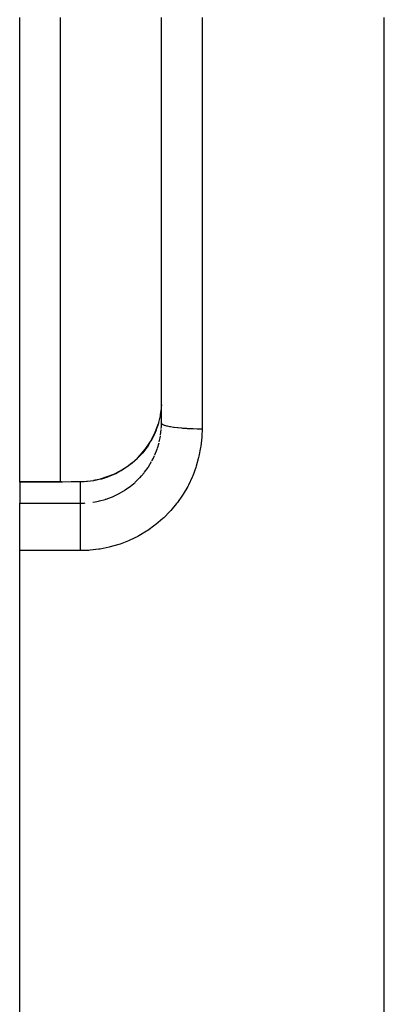
# Model space of a CAD drawing. Units: millimetres. Extents: x 311 to 1011, y 227 to 770.
# Drawn here: x 501 to 510, y 463 to 487 of the extents above; entities that cross this region are included whole.
import ezdxf

# ---------------------------------------------------------------- set-up
doc = ezdxf.new("R2010")
doc.units = ezdxf.units.MM
doc.linetypes.add('DASHED', pattern=[9.652, 8.128, -1.524])
doc.layers.add('nevidi', color=4, linetype='DASHED')

msp = doc.modelspace()

# ---------------------------------------------------------------- linework, layer by layer
at = {"color": 2}
for p, q in [((501.329, 475.432), (501.329, 486.876)), ((502.329, 486.876), (502.329, 475.432)), ((504.829, 476.869), (504.829, 486.876)), ((504.829, 476.869), (504.829, 486.876)), ((504.699, 476.709), (504.752, 476.864)), ((504.827, 476.776), (504.829, 476.869)), ((503.152, 475.461), (503.325, 475.497)), ((501.329, 475.432), (502.358, 475.432)), ((501.329, 475.416), (501.329, 475.432)), ((501.329, 475.416), (501.329, 474.895)), ((502.356, 475.43), (502.358, 475.432)), ((501.329, 473.911), (501.329, 474.895)), ((501.329, 473.723), (501.329, 473.911)), ((501.329, 416.876), (501.329, 473.723))]:
    msp.add_line(p, q, dxfattribs=at)
for points in [[(504.827, 477.319), (504.823, 477.256), (504.821, 477.232), (504.799, 477.071), (504.796, 477.054), (504.795, 477.047), (504.758, 476.888), (504.752, 476.865)], [(503.323, 475.497), (503.492, 475.549), (503.656, 475.614), (503.812, 475.694), (503.961, 475.786), (504.102, 475.891), (504.233, 476.008), (504.353, 476.135), (504.461, 476.272), (504.557, 476.419), (504.639, 476.573), (504.698, 476.708)]]:
    msp.add_lwpolyline(points, dxfattribs=at)
at = {"layer": 'nevidi', "color": 7, "linetype": 'Continuous'}
for p, q in [((505.829, 486.876), (505.829, 476.724)), ((510.329, 416.876), (510.329, 486.876)), ((504.806, 476.569), (504.823, 476.713)), ((504.824, 476.735), (504.827, 476.776)), ((504.697, 476.706), (504.694, 476.695)), ((504.73, 476.254), (504.768, 476.385)), ((502.364, 475.416), (501.329, 475.416)), ((502.829, 474.895), (502.829, 475.419)), ((501.329, 474.895), (502.829, 474.895)), ((502.829, 473.723), (501.329, 473.723))]:
    msp.add_line(p, q, dxfattribs=at)
for points in [[(505.829, 476.724), (505.824, 476.554), (505.822, 476.521), (505.799, 476.301), (505.794, 476.269), (505.753, 476.053), (505.746, 476.021), (505.686, 475.807), (505.676, 475.776), (505.599, 475.569), (505.586, 475.538), (505.492, 475.339), (505.477, 475.31), (505.367, 475.12), (505.349, 475.093), (505.223, 474.912), (505.203, 474.886), (505.061, 474.716), (505.039, 474.692), (504.884, 474.535), (504.86, 474.513), (504.693, 474.371), (504.667, 474.35), (504.488, 474.222), (504.461, 474.204), (504.271, 474.091), (504.242, 474.075), (504.044, 473.979), (504.014, 473.966), (503.809, 473.887), (503.778, 473.876), (503.566, 473.815), (503.534, 473.807), (503.318, 473.763), (503.285, 473.758), (503.065, 473.732), (503.032, 473.73), (502.829, 473.723)], [(504.752, 476.865), (504.73, 476.795), (504.7, 476.71), (504.694, 476.695)], [(505.829, 476.724), (505.74, 476.724), (505.735, 476.724), (505.713, 476.725), (505.608, 476.727), (505.603, 476.727), (505.581, 476.728), (505.48, 476.733), (505.474, 476.733), (505.454, 476.734), (505.358, 476.741), (505.352, 476.741), (505.334, 476.743), (505.244, 476.751), (505.239, 476.752), (505.222, 476.753), (505.141, 476.763), (505.136, 476.764), (505.122, 476.766), (505.051, 476.778), (505.046, 476.779), (505.034, 476.781), (504.974, 476.794), (504.97, 476.795), (504.96, 476.797), (504.912, 476.811), (504.909, 476.812), (504.902, 476.814), (504.867, 476.829), (504.865, 476.83), (504.86, 476.833), (504.839, 476.848), (504.838, 476.849), (504.836, 476.852), (504.829, 476.867), (504.829, 476.869)], [(504.694, 476.695), (504.646, 476.582), (504.636, 476.56), (504.63, 476.548), (504.566, 476.427), (504.553, 476.406), (504.497, 476.317), (504.472, 476.28), (504.458, 476.26), (504.366, 476.141), (504.35, 476.123), (504.335, 476.105), (504.248, 476.013), (504.231, 475.996), (504.145, 475.917), (504.119, 475.895), (504.1, 475.879), (503.981, 475.788), (503.96, 475.774), (503.932, 475.755), (503.833, 475.694), (503.812, 475.682), (503.698, 475.622), (503.678, 475.613), (503.656, 475.602), (503.516, 475.545), (503.493, 475.537), (503.45, 475.522), (503.349, 475.491), (503.325, 475.485), (503.189, 475.455), (503.178, 475.453), (503.154, 475.448), (503.005, 475.429), (502.981, 475.426), (502.923, 475.422), (502.829, 475.419), (502.829, 475.419)], [(504.774, 476.406), (504.796, 476.511), (504.803, 476.548)], [(504.667, 476.088), (504.72, 476.224), (504.727, 476.245)], [(504.594, 475.938), (504.63, 476.008), (504.658, 476.068)], [(503.133, 474.918), (503.189, 474.928), (503.278, 474.945), (503.299, 474.95), (503.441, 474.989), (503.449, 474.992), (503.462, 474.996), (503.599, 475.047), (503.619, 475.055), (503.698, 475.091), (503.751, 475.117), (503.771, 475.127), (503.898, 475.2), (503.917, 475.211), (503.932, 475.221), (504.037, 475.294), (504.055, 475.308), (504.145, 475.381), (504.167, 475.4), (504.183, 475.414), (504.287, 475.516), (504.302, 475.532), (504.335, 475.568), (504.398, 475.642), (504.411, 475.659), (504.497, 475.777), (504.497, 475.778), (504.509, 475.795), (504.584, 475.919)], [(502.358, 475.432), (502.36, 475.429), (502.36, 475.429), (502.362, 475.423), (502.364, 475.416)], [(502.829, 475.419), (502.627, 475.418), (502.597, 475.418), (502.389, 475.417), (502.364, 475.416)], [(502.825, 475.432), (502.825, 475.432), (502.825, 475.432), (502.829, 475.419)], [(502.829, 474.895), (502.923, 474.898), (502.942, 474.899)], [(502.829, 473.911), (502.829, 473.954), (502.829, 473.974), (502.829, 474.002), (502.829, 474.084), (502.829, 474.108), (502.829, 474.135), (502.829, 474.211), (502.829, 474.238), (502.829, 474.264), (502.829, 474.333), (502.829, 474.362), (502.829, 474.387), (502.829, 474.448), (502.829, 474.478), (502.829, 474.501), (502.829, 474.553), (502.829, 474.584), (502.829, 474.604), (502.829, 474.648), (502.829, 474.677), (502.829, 474.695), (502.829, 474.73), (502.829, 474.757), (502.829, 474.771), (502.829, 474.798), (502.829, 474.821), (502.829, 474.832), (502.829, 474.85), (502.829, 474.868), (502.829, 474.876), (502.829, 474.887), (502.829, 474.895)], [(502.829, 473.723), (502.829, 473.733), (502.829, 473.756), (502.829, 473.839), (502.829, 473.867), (502.829, 473.877), (502.829, 473.911)]]:
    msp.add_lwpolyline(points, dxfattribs=at)

doc.saveas('drawing.dxf')
